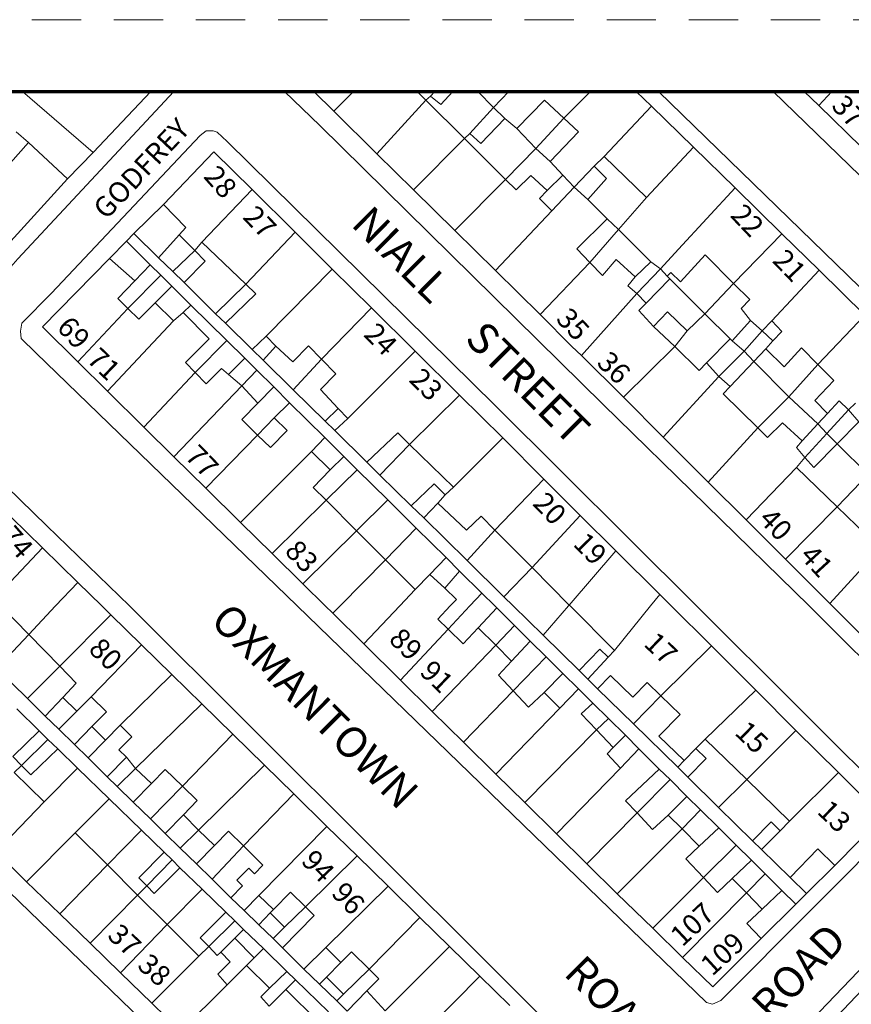
# Model space of a CAD drawing. Units: metres. Extents: x 313394 to 313988, y 234637 to 235057.
# Drawn here: x 313866 to 313947, y 234961 to 235057 of the extents above; entities that cross this region are included whole.
import ezdxf

# ---------------------------------------------------------------- set-up
doc = ezdxf.new("R2010")
doc.units = ezdxf.units.M
doc.header["$MEASUREMENT"] = 0
doc.linetypes.add('DGN Style 2', pattern=[8.020159, 4.812095, -3.208063])
doc.layers.add('OSi_BASEMAP', color=7, linetype='Continuous', lineweight=0)
doc.layers.add('SMO_TITLE', color=7, linetype='Continuous', lineweight=0)
doc.layers.add('SMO_PAPER_MARGINS', color=6, linetype='DGN Style 2', lineweight=0, plot=False)
doc.styles.add('Style-Arial', font='arial.ttf')

msp = doc.modelspace()

# ---------------------------------------------------------------- linework, layer by layer
at = {"layer": 'OSi_BASEMAP', "linetype": 'Continuous', "lineweight": 0, "flags": 128}
for points in [[(313880.66, 235050.259), (313865.447, 235033.896), (313864.302, 235032.601), (313861.878, 235031.732), (313860.979, 235032.036), (313849.204, 235041.867), (313840.373, 235049.373), (313837.668, 235048.54), (313836.585, 235049.783), (313836.369, 235050.259)], [(313872.793, 235044.302), (313865.91, 235050.259)], [(313872.793, 235044.302), (313878.427, 235050.259)], [(313872.793, 235044.302), (313878.427, 235050.259)], [(313942.708, 235000), (313922.599, 235019.663), (313894.922, 235046.924), (313891.493, 235050.259)], [(313894.326, 235050.259), (313896.301, 235048.311)], [(313894.326, 235050.259), (313896.301, 235048.311)], [(313898.205, 235050.259), (313896.301, 235048.311)], [(313898.205, 235050.259), (313896.301, 235048.311)], [(313904.424, 235050.259), (313905.291, 235049.397)], [(313905.734, 235049.796), (313906.167, 235050.259)], [(313907.9, 235050.259), (313906.73, 235048.971), (313905.734, 235049.796)], [(313911.869, 235048.688), (313910.349, 235050.259)], [(313911.869, 235048.688), (313913.377, 235050.259)], [(313911.869, 235048.688), (313913.377, 235050.259)], [(313921.358, 235050.259), (313918.74, 235047.629)], [(313921.358, 235050.259), (313918.74, 235047.629)], [(313927.301, 235048.816), (313925.826, 235050.259)], [(313927.301, 235048.816), (313925.826, 235050.259)], [(313927.989, 235050.259), (313951.112, 235027.776), (313951.927, 235026.988)], [(313951.927, 235037.921), (313939.185, 235050.259)], [(313942.207, 235050.259), (313943.642, 235048.865)], [(313942.207, 235050.259), (313943.642, 235048.865)], [(313943.642, 235048.865), (313944.928, 235050.259)], [(313943.642, 235048.865), (313944.928, 235050.259)], [(313905.291, 235049.397), (313900.509, 235044.16)], [(313905.291, 235049.397), (313900.509, 235044.16)], [(313905.734, 235049.796), (313905.291, 235049.397)], [(313905.291, 235049.397), (313909.05, 235045.657)], [(313918.74, 235047.629), (313916.851, 235049.386), (313914.159, 235046.618)], [(313896.301, 235048.311), (313900.509, 235044.16)], [(313896.301, 235048.311), (313900.509, 235044.16)], [(313909.578, 235046.158), (313911.869, 235048.688)], [(313911.869, 235048.688), (313913.004, 235047.623)], [(313911.869, 235048.688), (313913.004, 235047.623)], [(313922.706, 235043.881), (313927.301, 235048.816)], [(313922.706, 235043.881), (313927.301, 235048.816)], [(313931.405, 235044.8), (313927.301, 235048.816)], [(313931.405, 235044.8), (313927.301, 235048.816)], [(313943.642, 235048.865), (313947.771, 235044.852)], [(313943.642, 235048.865), (313947.771, 235044.852)], [(313913.004, 235047.623), (313910.633, 235045.174), (313909.578, 235046.158)], [(313914.159, 235046.618), (313913.004, 235047.623)], [(313916.011, 235044.69), (313918.74, 235047.629)], [(313917.405, 235043.404), (313920.177, 235046.292), (313918.74, 235047.629)], [(313865.269, 235046.299), (313866.482, 235045.271)], [(313892.704, 235000), (313867.186, 235024.709), (313865.773, 235026.115), (313865.696, 235026.835), (313865.819, 235027.614), (313868.712, 235030.541), (313883.239, 235045.936), (313883.821, 235046.413), (313884.501, 235046.41), (313884.9, 235046.268), (313885.896, 235045.364), (313912, 235019.61), (313931.711, 235000)], [(313909.578, 235046.158), (313909.05, 235045.657)], [(313914.159, 235046.618), (313916.011, 235044.69)], [(313866.482, 235045.271), (313864.724, 235043.262)], [(313866.482, 235045.271), (313870.281, 235041.713)], [(313904.073, 235040.644), (313909.05, 235045.657)], [(313904.073, 235040.644), (313909.05, 235045.657)], [(313909.05, 235045.657), (313913.07, 235041.657)], [(313789.184, 235000), (313803.738, 235017.091), (313809.247, 235023.706), (313824.416, 235040.999), (313824.379, 235041.431), (313826.601, 235043.723), (313826.973, 235043.927), (313827.662, 235044.306), (313828.639, 235044.718), (313829.848, 235044.904), (313830.904, 235044.83), (313832.181, 235044.468), (313833.396, 235043.855), (313832.273, 235041.713), (313843.021, 235032.135), (313851.226, 235024.419), (313868.271, 235007.825), (313876.356, 235000)], [(313872.793, 235044.302), (313870.281, 235041.713)], [(313872.793, 235044.302), (313870.281, 235041.713)], [(313888.31, 235040.667), (313884.592, 235044.35), (313879.65, 235039.212)], [(313888.31, 235040.667), (313884.592, 235044.35), (313879.65, 235039.212)], [(313900.509, 235044.16), (313904.073, 235040.644)], [(313900.509, 235044.16), (313904.073, 235040.644)], [(313916.011, 235044.69), (313913.07, 235041.657)], [(313916.011, 235044.69), (313917.405, 235043.404)], [(313931.405, 235044.8), (313926.808, 235039.883)], [(313931.405, 235044.8), (313926.808, 235039.883)], [(313935.468, 235040.823), (313931.405, 235044.8)], [(313935.468, 235040.823), (313931.405, 235044.8)], [(313918.659, 235042.079), (313917.405, 235043.404)], [(313922.706, 235043.881), (313921.722, 235042.945)], [(313926.808, 235039.883), (313922.706, 235043.881)], [(313919.771, 235040.915), (313921.722, 235042.945)], [(313919.771, 235040.915), (313921.722, 235042.945)], [(313921.722, 235042.945), (313922.917, 235041.76), (313921.088, 235039.688)], [(313870.281, 235041.713), (313864.092, 235034.921), (313863.088, 235034.106), (313862.228, 235033.91), (313861.409, 235034.113)], [(313870.281, 235041.713), (313864.092, 235034.921), (313863.088, 235034.106), (313862.228, 235033.91), (313861.409, 235034.113)], [(313913.07, 235041.657), (313908.11, 235036.661)], [(313913.07, 235041.657), (313908.11, 235036.661)], [(313913.07, 235041.657), (313914.093, 235040.639), (313915.539, 235042.053), (313917.112, 235040.586)], [(313917.112, 235040.586), (313918.659, 235042.079)], [(313918.659, 235042.079), (313919.771, 235040.915)], [(313918.659, 235042.079), (313919.771, 235040.915)], [(313883.413, 235035.516), (313888.31, 235040.667)], [(313883.413, 235035.516), (313888.31, 235040.667)], [(313892.52, 235036.498), (313888.31, 235040.667)], [(313892.52, 235036.498), (313888.31, 235040.667)], [(313904.073, 235040.644), (313908.11, 235036.661)], [(313904.073, 235040.644), (313908.11, 235036.661)], [(313917.583, 235038.604), (313916.369, 235039.789), (313917.112, 235040.586)], [(313917.583, 235038.604), (313919.771, 235040.915)], [(313917.583, 235038.604), (313919.771, 235040.915)], [(313919.771, 235040.915), (313921.088, 235039.688)], [(313919.771, 235040.915), (313921.088, 235039.688)], [(313928.177, 235032.918), (313929.962, 235034.853), (313935.468, 235040.823)], [(313928.177, 235032.918), (313929.962, 235034.853), (313935.468, 235040.823)], [(313940.048, 235036.341), (313935.468, 235040.823)], [(313940.048, 235036.341), (313935.468, 235040.823)], [(313921.088, 235039.688), (313922.999, 235037.82)], [(313924.075, 235036.775), (313926.808, 235039.883)], [(313876.757, 235036.385), (313879.65, 235039.212)], [(313876.757, 235036.385), (313879.65, 235039.212)], [(313879.65, 235039.212), (313881.839, 235036.963), (313881.184, 235036.237)], [(313912.066, 235032.759), (313917.583, 235038.604)], [(313912.066, 235032.759), (313917.583, 235038.604)], [(313922.999, 235037.82), (313920.007, 235034.874), (313921.301, 235033.548)], [(313922.999, 235037.82), (313924.075, 235036.775)], [(313887.707, 235031.414), (313892.52, 235036.498)], [(313887.707, 235031.414), (313892.52, 235036.498)], [(313896.147, 235032.906), (313892.52, 235036.498)], [(313896.147, 235032.906), (313892.52, 235036.498)], [(313908.11, 235036.661), (313912.066, 235032.759)], [(313908.11, 235036.661), (313912.066, 235032.759)], [(313924.075, 235036.775), (313921.301, 235033.548)], [(313927.26, 235033.622), (313924.075, 235036.775)], [(313874.401, 235033.942), (313876.054, 235035.628)], [(313874.401, 235033.942), (313876.054, 235035.628)], [(313876.054, 235035.628), (313876.757, 235036.385)], [(313876.054, 235035.628), (313876.757, 235036.385)], [(313876.054, 235035.628), (313878.375, 235033.316)], [(313876.757, 235036.385), (313879.176, 235034.002)], [(313881.184, 235036.237), (313879.176, 235034.002)], [(313882.729, 235034.699), (313881.184, 235036.237)], [(313882.729, 235034.699), (313883.413, 235035.516)], [(313883.413, 235035.516), (313887.707, 235031.414)], [(313940.048, 235036.341), (313935.333, 235031.488)], [(313940.048, 235036.341), (313935.333, 235031.488)], [(313943.686, 235032.781), (313940.048, 235036.341)], [(313943.686, 235032.781), (313940.048, 235036.341)], [(313880.567, 235032.661), (313882.729, 235034.699)], [(313880.567, 235032.661), (313882.729, 235034.699)], [(313881.671, 235031.579), (313883.745, 235033.674), (313882.729, 235034.699)], [(313867.838, 235027.246), (313874.401, 235033.942)], [(313867.838, 235027.246), (313874.401, 235033.942)], [(313876.879, 235031.743), (313874.401, 235033.942)], [(313879.176, 235034.002), (313880.567, 235032.661)], [(313921.301, 235033.548), (313922.535, 235032.283), (313923.862, 235033.837), (313925.714, 235032.129)], [(313925.714, 235032.129), (313927.26, 235033.622)], [(313927.26, 235033.622), (313928.177, 235032.918)], [(313927.26, 235033.622), (313928.177, 235032.918)], [(313935.333, 235031.488), (313932.543, 235034.278), (313930.131, 235031.649), (313929.204, 235032.552), (313928.854, 235032.195)], [(313878.375, 235033.316), (313876.879, 235031.743)], [(313878.375, 235033.316), (313879.403, 235032.311)], [(313880.567, 235032.661), (313881.671, 235031.579)], [(313889.692, 235026.349), (313896.147, 235032.906)], [(313889.692, 235026.349), (313896.147, 235032.906)], [(313899.975, 235029.114), (313896.147, 235032.906)], [(313899.975, 235029.114), (313896.147, 235032.906)], [(313912.066, 235032.759), (313916.426, 235028.457)], [(313912.066, 235032.759), (313916.426, 235028.457)], [(313921.301, 235033.548), (313916.426, 235028.457)], [(313921.301, 235033.548), (313916.426, 235028.457)], [(313925.887, 235030.508), (313928.177, 235032.918)], [(313925.887, 235030.508), (313928.177, 235032.918)], [(313928.177, 235032.918), (313928.854, 235032.195)], [(313928.177, 235032.918), (313928.854, 235032.195)], [(313939.074, 235027.83), (313943.686, 235032.781)], [(313939.074, 235027.83), (313943.686, 235032.781)], [(313948.153, 235028.409), (313943.686, 235032.781)], [(313948.153, 235028.409), (313943.686, 235032.781)], [(313876.879, 235031.743), (313875.209, 235030.013), (313876.188, 235029.054)], [(313879.403, 235032.311), (313876.188, 235029.054)], [(313879.403, 235032.311), (313880.474, 235031.229)], [(313925.887, 235030.508), (313924.99, 235031.272), (313925.714, 235032.129)], [(313929.11, 235031.941), (313926.793, 235029.574)], [(313928.854, 235032.195), (313929.11, 235031.941)], [(313929.11, 235031.941), (313932.517, 235028.519)], [(313878.857, 235029.607), (313880.474, 235031.229)], [(313880.474, 235031.229), (313882.347, 235029.361)], [(313881.671, 235031.579), (313884.755, 235028.531)], [(313884.755, 235028.531), (313887.707, 235031.414)], [(313887.707, 235031.414), (313888.67, 235030.493), (313885.723, 235027.602)], [(313932.517, 235028.519), (313935.333, 235031.488)], [(313936.974, 235027.879), (313936.079, 235029.063), (313936.903, 235029.919), (313935.333, 235031.488)], [(313920.465, 235024.472), (313925.887, 235030.508)], [(313920.465, 235024.472), (313925.887, 235030.508)], [(313926.793, 235029.574), (313925.887, 235030.508)], [(313871.283, 235023.848), (313876.188, 235029.054)], [(313871.283, 235023.848), (313876.188, 235029.054)], [(313876.188, 235029.054), (313877.26, 235028.004), (313878.857, 235029.607)], [(313880.639, 235027.829), (313878.857, 235029.607)], [(313882.347, 235029.361), (313881.58, 235028.654)], [(313882.347, 235029.361), (313885.85, 235025.926)], [(313895.101, 235024.086), (313899.975, 235029.114)], [(313895.101, 235024.086), (313899.975, 235029.114)], [(313904.235, 235024.895), (313899.975, 235029.114)], [(313904.235, 235024.895), (313899.975, 235029.114)], [(313926.793, 235029.574), (313926.079, 235028.847), (313927.512, 235027.301)], [(313874.202, 235020.969), (313880.639, 235027.829)], [(313874.202, 235020.969), (313880.639, 235027.829)], [(313880.639, 235027.829), (313881.58, 235028.654)], [(313880.639, 235027.829), (313881.58, 235028.654)], [(313881.58, 235028.654), (313884.131, 235026.093), (313881.821, 235023.783), (313882.76, 235022.798)], [(313884.755, 235028.531), (313885.723, 235027.602)], [(313916.426, 235028.457), (313919.54, 235025.351), (313920.465, 235024.472)], [(313916.426, 235028.457), (313919.54, 235025.351), (313920.465, 235024.472)], [(313927.512, 235027.301), (313928.879, 235028.715), (313930.79, 235026.866)], [(313932.517, 235028.519), (313930.79, 235026.866)], [(313932.517, 235028.519), (313934.986, 235026.088)], [(313935.185, 235025.887), (313936.974, 235027.879)], [(313938.109, 235026.853), (313936.974, 235027.879)], [(313939.074, 235027.83), (313938.109, 235026.853)], [(313939.145, 235025.89), (313940.029, 235026.805), (313939.074, 235027.83)], [(313948.153, 235028.409), (313943.559, 235023.595)], [(313948.153, 235028.409), (313943.559, 235023.595)], [(313871.283, 235023.848), (313867.838, 235027.246)], [(313871.283, 235023.848), (313867.838, 235027.246)], [(313885.723, 235027.602), (313888.308, 235025.042)], [(313929.583, 235025.332), (313927.512, 235027.301)], [(313930.79, 235026.866), (313929.583, 235025.332)], [(313936.361, 235024.882), (313938.109, 235026.853)], [(313938.109, 235026.853), (313939.145, 235025.89)], [(313885.85, 235025.926), (313882.76, 235022.798)], [(313885.85, 235025.926), (313887.602, 235024.198)], [(313888.308, 235025.042), (313889.692, 235026.349)], [(313888.308, 235025.042), (313889.692, 235026.349)], [(313890.647, 235025.365), (313889.692, 235026.349)], [(313932.688, 235023.734), (313934.986, 235026.088)], [(313934.986, 235026.088), (313935.185, 235025.887)], [(313935.185, 235025.887), (313936.361, 235024.882)], [(313935.185, 235025.887), (313936.361, 235024.882)], [(313938.482, 235025.093), (313939.145, 235025.89)], [(313888.308, 235025.042), (313889.381, 235023.991)], [(313889.381, 235023.991), (313890.647, 235025.365)], [(313890.647, 235025.365), (313892.3, 235023.837), (313893.827, 235025.39), (313895.101, 235024.086)], [(313929.583, 235025.332), (313924.563, 235020.375)], [(313929.583, 235025.332), (313924.563, 235020.375)], [(313929.583, 235025.332), (313931.953, 235022.982), (313932.688, 235023.734)], [(313938.482, 235025.093), (313937.313, 235023.867)], [(313943.559, 235023.595), (313941.962, 235025.197), (313940.254, 235023.345), (313938.482, 235025.093)], [(313886.015, 235022.605), (313887.602, 235024.198)], [(313887.602, 235024.198), (313888.777, 235023.03)], [(313889.381, 235023.991), (313892.315, 235021.11)], [(313892.315, 235021.11), (313895.101, 235024.086)], [(313895.101, 235024.086), (313896.495, 235022.659), (313894.988, 235021.146), (313896.72, 235019.278)], [(313904.235, 235024.895), (313897.666, 235018.307)], [(313904.235, 235024.895), (313897.666, 235018.307)], [(313908.575, 235020.597), (313904.235, 235024.895)], [(313908.575, 235020.597), (313904.235, 235024.895)], [(313920.465, 235024.472), (313924.563, 235020.375)], [(313920.465, 235024.472), (313924.563, 235020.375)], [(313933.89, 235022.392), (313936.361, 235024.882)], [(313936.361, 235024.882), (313937.313, 235023.867)], [(313936.361, 235024.882), (313937.313, 235023.867)], [(313874.202, 235020.969), (313871.283, 235023.848)], [(313874.202, 235020.969), (313871.283, 235023.848)], [(313882.76, 235022.798), (313883.831, 235021.675), (313885.318, 235023.188), (313886.015, 235022.605)], [(313887.31, 235021.48), (313888.777, 235023.03)], [(313887.31, 235021.48), (313888.777, 235023.03)], [(313888.777, 235023.03), (313890.425, 235021.4)], [(313933.89, 235022.392), (313932.688, 235023.734)], [(313937.313, 235023.867), (313934.988, 235021.429)], [(313937.313, 235023.867), (313940.721, 235020.423)], [(313940.721, 235020.423), (313943.559, 235023.595)], [(313944.493, 235018.806), (313943.259, 235020.052), (313945.127, 235022.022), (313943.559, 235023.595)], [(313877.757, 235017.463), (313882.76, 235022.798)], [(313877.757, 235017.463), (313882.76, 235022.798)], [(313887.31, 235021.48), (313886.015, 235022.605)], [(313928.437, 235016.471), (313933.89, 235022.392)], [(313928.437, 235016.471), (313933.89, 235022.392)], [(313934.988, 235021.429), (313933.89, 235022.392)], [(313880.687, 235014.573), (313887.31, 235021.48)], [(313880.687, 235014.573), (313887.31, 235021.48)], [(313887.31, 235021.48), (313888.874, 235019.803)], [(313890.425, 235021.4), (313888.874, 235019.803)], [(313890.425, 235021.4), (313891.967, 235019.846)], [(313892.315, 235021.11), (313895.444, 235018.033)], [(313934.988, 235021.429), (313934.303, 235020.711), (313937.686, 235017.377)], [(313877.757, 235017.463), (313874.202, 235020.969)], [(313877.757, 235017.463), (313874.202, 235020.969)], [(313908.575, 235020.597), (313903.694, 235015.779)], [(313908.575, 235020.597), (313903.694, 235015.779)], [(313912.781, 235016.403), (313908.575, 235020.597)], [(313912.781, 235016.403), (313908.575, 235020.597)], [(313924.563, 235020.375), (313928.437, 235016.471)], [(313924.563, 235020.375), (313928.437, 235016.471)], [(313940.721, 235020.423), (313937.686, 235017.377)], [(313940.721, 235020.423), (313943.541, 235017.778)], [(313888.874, 235019.803), (313887.296, 235018.2), (313888.856, 235016.681)], [(313890.476, 235018.366), (313891.967, 235019.846)], [(313891.967, 235019.846), (313895.429, 235016.447)], [(313896.72, 235019.278), (313895.444, 235018.033)], [(313897.666, 235018.307), (313896.72, 235019.278)], [(313944.445, 235016.847), (313946.555, 235019.157)], [(313944.445, 235016.847), (313946.555, 235019.157)], [(313946.555, 235019.157), (313945.635, 235020.03), (313944.493, 235018.806)], [(313946.555, 235019.157), (313947.549, 235017.993), (313945.429, 235015.834)], [(313947.237, 235019.794), (313946.555, 235019.157)], [(313890.476, 235018.366), (313888.856, 235016.681)], [(313888.856, 235016.681), (313890.103, 235015.468), (313891.731, 235017.141), (313890.476, 235018.366)], [(313897.666, 235018.307), (313896.381, 235017.119)], [(313897.666, 235018.307), (313896.381, 235017.119)], [(313943.541, 235017.778), (313944.493, 235018.806)], [(313880.687, 235014.573), (313877.757, 235017.463)], [(313880.687, 235014.573), (313877.757, 235017.463)], [(313895.444, 235018.033), (313896.381, 235017.119)], [(313937.686, 235017.377), (313932.857, 235012.083)], [(313937.686, 235017.377), (313932.857, 235012.083)], [(313937.686, 235017.377), (313938.623, 235016.453), (313940.089, 235017.866), (313942.022, 235016.138)], [(313942.022, 235016.138), (313943.541, 235017.778)], [(313943.541, 235017.778), (313944.445, 235016.847)], [(313943.541, 235017.778), (313944.445, 235016.847)], [(313883.79, 235011.514), (313888.856, 235016.681)], [(313883.79, 235011.514), (313888.856, 235016.681)], [(313894.121, 235015.07), (313895.429, 235016.447)], [(313894.121, 235015.07), (313895.429, 235016.447)], [(313895.429, 235016.447), (313897.259, 235014.604)], [(313896.381, 235017.119), (313899.511, 235014.054)], [(313899.511, 235014.054), (313902.548, 235016.893), (313903.694, 235015.779)], [(313912.781, 235016.403), (313907.985, 235011.609)], [(313912.781, 235016.403), (313907.985, 235011.609)], [(313916.807, 235012.387), (313912.781, 235016.403)], [(313916.807, 235012.387), (313912.781, 235016.403)], [(313928.437, 235016.471), (313932.857, 235012.083)], [(313928.437, 235016.471), (313932.857, 235012.083)], [(313942.274, 235014.497), (313944.445, 235016.847)], [(313942.274, 235014.497), (313944.445, 235016.847)], [(313944.445, 235016.847), (313945.429, 235015.834)], [(313944.445, 235016.847), (313945.429, 235015.834)], [(313900.796, 235012.776), (313903.694, 235015.779)], [(313903.694, 235015.779), (313907.985, 235011.609)], [(313942.022, 235016.138), (313941.459, 235015.48), (313942.274, 235014.497)], [(313945.429, 235015.834), (313943.17, 235013.533), (313942.274, 235014.497)], [(313945.429, 235015.834), (313948.466, 235012.849)], [(313883.79, 235011.514), (313880.687, 235014.573)], [(313883.79, 235011.514), (313880.687, 235014.573)], [(313887.191, 235008.16), (313894.121, 235015.07)], [(313887.191, 235008.16), (313894.121, 235015.07)], [(313894.121, 235015.07), (313895.938, 235013.282)], [(313897.259, 235014.604), (313895.938, 235013.282)], [(313897.259, 235014.604), (313898.589, 235013.294)], [(313942.274, 235014.497), (313941.47, 235013.52)], [(313899.511, 235014.054), (313900.796, 235012.776)], [(313936.546, 235008.394), (313941.47, 235013.52)], [(313936.546, 235008.394), (313941.47, 235013.52)], [(313941.47, 235013.52), (313945.439, 235009.668)], [(313895.938, 235013.282), (313894.286, 235011.57), (313895.535, 235010.318)], [(313898.589, 235013.294), (313895.535, 235010.318)], [(313898.589, 235013.294), (313901.552, 235010.352)], [(313900.796, 235012.776), (313903.85, 235009.788)], [(313948.466, 235012.849), (313945.439, 235009.668)], [(313887.191, 235008.16), (313883.79, 235011.514)], [(313887.191, 235008.16), (313883.79, 235011.514)], [(313907.176, 235010.841), (313906.086, 235011.917), (313903.85, 235009.788)], [(313907.985, 235011.609), (313907.176, 235010.841)], [(313916.807, 235012.387), (313912.026, 235007.41)], [(313916.807, 235012.387), (313912.026, 235007.41)], [(313920.363, 235008.84), (313916.807, 235012.387)], [(313920.363, 235008.84), (313916.807, 235012.387)], [(313932.857, 235012.083), (313936.546, 235008.394)], [(313932.857, 235012.083), (313936.546, 235008.394)], [(313907.176, 235010.841), (313906.458, 235010.036)], [(313907.176, 235010.841), (313906.458, 235010.036)], [(313890.27, 235005.122), (313895.535, 235010.318)], [(313890.27, 235005.122), (313895.535, 235010.318)], [(313895.535, 235010.318), (313898.499, 235007.344)], [(313901.552, 235010.352), (313898.499, 235007.344)], [(313901.552, 235010.352), (313904.334, 235007.595)], [(313903.85, 235009.788), (313905.075, 235008.585)], [(313905.075, 235008.585), (313906.458, 235010.036)], [(313906.458, 235010.036), (313909.246, 235007.384), (313910.672, 235008.777), (313912.026, 235007.41)], [(313945.439, 235009.668), (313940.384, 235004.558)], [(313945.439, 235009.668), (313940.384, 235004.558)], [(313945.439, 235009.668), (313948.26, 235006.931), (313948.843, 235007.648), (313950.337, 235006.342)], [(313867.852, 235005.659), (313864.792, 235008.655)], [(313867.852, 235005.659), (313864.792, 235008.655)], [(313905.075, 235008.585), (313909.309, 235004.424)], [(313920.363, 235008.84), (313915.65, 235003.754)], [(313920.363, 235008.84), (313915.65, 235003.754)], [(313923.839, 235005.374), (313920.363, 235008.84)], [(313923.839, 235005.374), (313920.363, 235008.84)], [(313890.27, 235005.122), (313887.191, 235008.16)], [(313890.27, 235005.122), (313887.191, 235008.16)], [(313940.384, 235004.558), (313936.546, 235008.394)], [(313940.384, 235004.558), (313936.546, 235008.394)], [(313893.283, 235002.15), (313898.499, 235007.344)], [(313893.283, 235002.15), (313898.499, 235007.344)], [(313898.499, 235007.344), (313901.335, 235004.5)], [(313904.334, 235007.595), (313901.335, 235004.5)], [(313904.334, 235007.595), (313907.252, 235004.728)], [(313909.309, 235004.424), (313912.026, 235007.41)], [(313912.026, 235007.41), (313915.65, 235003.754)], [(313944.71, 235000.232), (313950.337, 235006.342)], [(313944.71, 235000.232), (313950.337, 235006.342)], [(313867.852, 235005.659), (313863.126, 235000.673)], [(313867.852, 235005.659), (313863.126, 235000.673)], [(313871.288, 235002.295), (313867.852, 235005.659)], [(313871.288, 235002.295), (313867.852, 235005.659)], [(313893.283, 235002.15), (313890.27, 235005.122)], [(313893.283, 235002.15), (313890.27, 235005.122)], [(313905.662, 235003.066), (313907.252, 235004.728)], [(313907.252, 235004.728), (313908.568, 235003.404)], [(313923.839, 235005.374), (313919.285, 235000.086)], [(313923.839, 235005.374), (313919.285, 235000.086)], [(313928.115, 235001.109), (313923.839, 235005.374)], [(313928.115, 235001.109), (313923.839, 235005.374)], [(313896.914, 235000), (313901.335, 235004.5)], [(313896.914, 235000), (313901.335, 235004.5)], [(313901.335, 235004.5), (313904.24, 235001.586)], [(313909.309, 235004.424), (313912.906, 235000.89)], [(313944.71, 235000.232), (313940.384, 235004.558)], [(313944.71, 235000.232), (313940.384, 235004.558)], [(313904.24, 235001.586), (313905.662, 235003.066)], [(313905.662, 235003.066), (313907.121, 235001.734)], [(313907.121, 235001.734), (313908.568, 235003.404)], [(313908.568, 235003.404), (313910.745, 235001.256)], [(313912.906, 235000.89), (313915.65, 235003.754)], [(313915.65, 235003.754), (313919.285, 235000.086)], [(313871.288, 235002.295), (313869.131, 235000)], [(313871.288, 235002.295), (313869.131, 235000)], [(313873.632, 235000), (313871.288, 235002.295)], [(313873.632, 235000), (313871.288, 235002.295)], [(313895.463, 235000), (313893.283, 235002.15)], [(313895.463, 235000), (313893.283, 235002.15)], [(313904.24, 235001.586), (313902.735, 235000)], [(313904.24, 235001.586), (313902.735, 235000)], [(313907.121, 235001.734), (313908.259, 235000.627), (313907.667, 234999.998)], [(313910.745, 235001.256), (313909.574, 234999.998)], [(313910.745, 235001.256), (313912.001, 234999.998)], [(313912.906, 235000.89), (313913.817, 234999.999)], [(313928.115, 235001.109), (313927.222, 235000)], [(313928.115, 235001.109), (313927.222, 235000)], [(313929.227, 235000), (313928.115, 235001.109)], [(313929.227, 235000), (313928.115, 235001.109)], [(313835.699, 235000), (313905.405, 234932.573), (313905.805, 234932.554), (313906.425, 234932.754), (313924.39, 234951.127), (313924.51, 234951.567), (313924.129, 234952.347), (313876.356, 235000)], [(313866.505, 234997.206), (313863.782, 235000)], [(313866.505, 234997.206), (313869.131, 235000)], [(313866.505, 234997.206), (313869.131, 235000)], [(313873.632, 235000), (313874.513, 234999.137)], [(313873.632, 235000), (313874.513, 234999.137)], [(313892.704, 235000), (313932.692, 234961.273), (313933.272, 234961.093), (313934.072, 234961.454), (313951.817, 234979.266), (313951.817, 234979.946), (313931.711, 235000)], [(313895.463, 235000), (313896.2, 234999.273)], [(313895.463, 235000), (313896.2, 234999.273)], [(313896.2, 234999.273), (313896.914, 235000)], [(313896.2, 234999.273), (313896.914, 235000)], [(313899.219, 234996.295), (313902.735, 235000)], [(313899.219, 234996.295), (313902.735, 235000)], [(313907.459, 234997.731), (313906.449, 234998.71), (313907.667, 234999.998)], [(313907.459, 234997.731), (313909.574, 234999.998)], [(313912.196, 234999.82), (313912.001, 234999.998)], [(313913.817, 234999.999), (313916.742, 234997.133)], [(313916.742, 234997.133), (313919.211, 235000)], [(313919.285, 235000.086), (313919.211, 235000)], [(313919.285, 235000.086), (313919.37, 235000)], [(313923.703, 234995.628), (313919.37, 235000)], [(313923.703, 234995.628), (313927.222, 235000)], [(313923.703, 234995.628), (313927.222, 235000)], [(313929.227, 235000), (313933.156, 234996.082)], [(313929.227, 235000), (313933.156, 234996.082)], [(313942.708, 235000), (313951.927, 234990.818)], [(313944.71, 235000.232), (313944.943, 235000)], [(313944.71, 235000.232), (313944.943, 235000)], [(313944.943, 235000), (313948.943, 234996.009)], [(313944.943, 235000), (313948.943, 234996.009)], [(313869.525, 234994.107), (313874.513, 234999.137)], [(313869.525, 234994.107), (313874.513, 234999.137)], [(313874.513, 234999.137), (313877.527, 234996.186)], [(313874.513, 234999.137), (313877.527, 234996.186)], [(313896.2, 234999.273), (313899.219, 234996.295)], [(313896.2, 234999.273), (313899.219, 234996.295)], [(313912.196, 234999.82), (313910.393, 234997.861)], [(313913.936, 234998.086), (313912.196, 234999.82)], [(313912.104, 234996.155), (313913.936, 234998.086)], [(313912.104, 234996.155), (313913.936, 234998.086)], [(313915.462, 234996.562), (313913.936, 234998.086)], [(313863.373, 234993.874), (313866.505, 234997.206)], [(313869.525, 234994.107), (313866.505, 234997.206)], [(313902.815, 234992.749), (313907.459, 234997.731)], [(313902.815, 234992.749), (313907.459, 234997.731)], [(313910.393, 234997.861), (313908.936, 234996.285), (313907.459, 234997.731)], [(313912.104, 234996.155), (313910.393, 234997.861)], [(313916.742, 234997.133), (313920.254, 234993.683)], [(313872.599, 234991.12), (313877.527, 234996.186)], [(313872.599, 234991.12), (313877.527, 234996.186)], [(313877.527, 234996.186), (313880.488, 234993.287)], [(313877.527, 234996.186), (313880.488, 234993.287)], [(313899.219, 234996.295), (313902.815, 234992.749)], [(313899.219, 234996.295), (313902.815, 234992.749)], [(313905.907, 234989.699), (313912.104, 234996.155)], [(313905.907, 234989.699), (313912.104, 234996.155)], [(313912.104, 234996.155), (313913.65, 234994.612)], [(313913.65, 234994.612), (313915.462, 234996.562)], [(313915.462, 234996.562), (313917.034, 234995.038)], [(313928.24, 234991.203), (313933.156, 234996.082)], [(313928.24, 234991.203), (313933.156, 234996.082)], [(313933.156, 234996.082), (313937.484, 234991.766)], [(313933.156, 234996.082), (313937.484, 234991.766)], [(313920.254, 234993.683), (313922.283, 234995.758), (313923.076, 234994.982)], [(313923.076, 234994.982), (313923.703, 234995.628)], [(313913.813, 234991.699), (313912.368, 234993.235), (313913.65, 234994.612)], [(313913.813, 234991.699), (313917.034, 234995.038)], [(313917.034, 234995.038), (313918.667, 234993.393)], [(313921.101, 234992.843), (313923.076, 234994.982)], [(313921.101, 234992.843), (313923.076, 234994.982)], [(313863.373, 234993.874), (313866.384, 234990.947)], [(313866.384, 234990.947), (313869.525, 234994.107)], [(313869.842, 234991.067), (313871.135, 234992.455), (313869.525, 234994.107)], [(313875.429, 234988.347), (313880.488, 234993.287)], [(313875.429, 234988.347), (313880.488, 234993.287)], [(313880.488, 234993.287), (313883.41, 234990.426)], [(313880.488, 234993.287), (313883.41, 234990.426)], [(313918.667, 234993.393), (313916.827, 234991.537)], [(313920.194, 234991.899), (313918.667, 234993.393)], [(313921.101, 234992.843), (313920.254, 234993.683)], [(313928.24, 234991.203), (313926.879, 234992.531), (313925.479, 234991.096), (313923.313, 234993.208), (313922.039, 234991.914)], [(313902.815, 234992.749), (313905.907, 234989.699)], [(313902.815, 234992.749), (313905.907, 234989.699)], [(313922.039, 234991.914), (313921.101, 234992.843)], [(313908.95, 234986.698), (313913.813, 234991.699)], [(313908.95, 234986.698), (313913.813, 234991.699)], [(313916.827, 234991.537), (313915.31, 234990.109), (313913.813, 234991.699)], [(313918.36, 234990.005), (313916.827, 234991.537)], [(313918.36, 234990.005), (313920.194, 234991.899)], [(313918.36, 234990.005), (313920.194, 234991.899)], [(313921.585, 234990.511), (313920.194, 234991.899)], [(313922.039, 234991.914), (313925.543, 234988.465)], [(313932.555, 234986.994), (313937.484, 234991.766)], [(313932.555, 234986.994), (313937.484, 234991.766)], [(313937.484, 234991.766), (313941.421, 234987.839)], [(313937.484, 234991.766), (313941.421, 234987.839)], [(313866.384, 234990.947), (313868.119, 234989.233)], [(313868.119, 234989.233), (313869.842, 234991.067)], [(313869.842, 234991.067), (313871.209, 234989.702)], [(313872.599, 234991.12), (313871.209, 234989.702)], [(313872.679, 234988.231), (313874.084, 234989.665), (313872.599, 234991.12)], [(313876.931, 234984.102), (313883.41, 234990.426)], [(313876.931, 234984.102), (313883.41, 234990.426)], [(313883.41, 234990.426), (313886.435, 234987.465)], [(313883.41, 234990.426), (313886.435, 234987.465)], [(313921.94, 234987.883), (313920.455, 234989.461), (313921.585, 234990.511)], [(313921.585, 234990.511), (313923.112, 234989.004)], [(313925.543, 234988.465), (313928.24, 234991.203)], [(313930.495, 234984.882), (313928.036, 234987.281), (313930.096, 234989.393), (313928.24, 234991.203)], [(313865.329, 234989.932), (313867.536, 234987.787)], [(313871.209, 234989.702), (313869.459, 234987.946)], [(313905.907, 234989.699), (313908.95, 234986.698)], [(313905.907, 234989.699), (313908.95, 234986.698)], [(313912.125, 234983.567), (313918.36, 234990.005)], [(313912.125, 234983.567), (313918.36, 234990.005)], [(313869.459, 234987.946), (313868.119, 234989.233)], [(313921.94, 234987.883), (313923.112, 234989.004)], [(313923.112, 234989.004), (313924.76, 234987.374)], [(313925.543, 234988.465), (313929.872, 234984.243)], [(313865.805, 234984.421), (313864.954, 234985.297), (313867.536, 234987.787)], [(313867.536, 234987.787), (313868.371, 234986.961)], [(313869.459, 234987.946), (313870.957, 234986.469)], [(313870.957, 234986.469), (313872.679, 234988.231)], [(313872.679, 234988.231), (313874.011, 234986.9)], [(313875.429, 234988.347), (313874.011, 234986.9)], [(313876.044, 234985.218), (313875.318, 234985.93), (313876.58, 234987.216), (313875.429, 234988.347)], [(313881.504, 234982.39), (313886.435, 234987.465)], [(313881.504, 234982.39), (313886.435, 234987.465)], [(313886.435, 234987.465), (313889.517, 234984.447)], [(313886.435, 234987.465), (313889.517, 234984.447)], [(313914.936, 234980.795), (313921.94, 234987.883)], [(313914.936, 234980.795), (313921.94, 234987.883)], [(313923.561, 234986.161), (313921.94, 234987.883)], [(313936.607, 234983.042), (313941.421, 234987.839)], [(313936.607, 234983.042), (313941.421, 234987.839)], [(313941.421, 234987.839), (313945.558, 234983.712)], [(313941.421, 234987.839), (313945.558, 234983.712)], [(313865.805, 234984.421), (313868.371, 234986.961)], [(313865.805, 234984.421), (313868.371, 234986.961)], [(313868.371, 234986.961), (313869.333, 234986.024)], [(313872.297, 234985.15), (313870.957, 234986.469)], [(313874.011, 234986.9), (313872.297, 234985.15)], [(313908.95, 234986.698), (313912.125, 234983.567)], [(313908.95, 234986.698), (313912.125, 234983.567)], [(313924.76, 234987.374), (313923.561, 234986.161)], [(313926.091, 234986.032), (313924.76, 234987.374)], [(313932.555, 234986.994), (313931.651, 234986.067)], [(313936.607, 234983.042), (313932.555, 234986.994)], [(313869.333, 234986.024), (313866.702, 234983.497), (313865.805, 234984.421)], [(313869.333, 234986.024), (313871.273, 234984.147)], [(313924.28, 234984.147), (313922.972, 234985.546), (313923.561, 234986.161)], [(313924.28, 234984.147), (313926.091, 234986.032)], [(313924.28, 234984.147), (313926.091, 234986.032)], [(313928.071, 234984.067), (313926.091, 234986.032)], [(313930.495, 234984.882), (313931.651, 234986.067)], [(313930.495, 234984.882), (313931.651, 234986.067)], [(313931.651, 234986.067), (313932.64, 234985.101), (313930.862, 234983.278)], [(313872.297, 234985.15), (313874.174, 234983.305)], [(313874.174, 234983.305), (313876.044, 234985.218)], [(313876.931, 234984.102), (313876.044, 234985.218)], [(313929.872, 234984.243), (313930.495, 234984.882)], [(313865.094, 234983.734), (313865.805, 234984.421)], [(313868.004, 234980.876), (313865.094, 234983.734)], [(313871.273, 234984.147), (313868.004, 234980.876)], [(313874.363, 234981.145), (313871.273, 234984.147)], [(313875.151, 234982.352), (313876.931, 234984.102)], [(313875.151, 234982.352), (313876.931, 234984.102)], [(313876.931, 234984.102), (313878.484, 234982.649)], [(313881.504, 234982.39), (313879.835, 234984.028), (313878.484, 234982.649)], [(313883.095, 234978.1), (313889.517, 234984.447)], [(313883.095, 234978.1), (313889.517, 234984.447)], [(313889.517, 234984.447), (313892.389, 234981.635)], [(313889.517, 234984.447), (313892.389, 234981.635)], [(313918.038, 234977.735), (313924.28, 234984.147)], [(313918.038, 234977.735), (313924.28, 234984.147)], [(313925.897, 234979.774), (313924.772, 234980.969), (313928.071, 234984.067)], [(313928.071, 234984.067), (313929.129, 234983.031)], [(313930.862, 234983.278), (313929.872, 234984.243)], [(313940.79, 234978.963), (313945.558, 234983.712)], [(313940.79, 234978.963), (313945.558, 234983.712)], [(313945.558, 234983.712), (313949.896, 234979.386), (313945.206, 234974.655)], [(313945.558, 234983.712), (313949.896, 234979.386), (313945.206, 234974.655)], [(313875.151, 234982.352), (313874.174, 234983.305)], [(313878.484, 234982.649), (313876.696, 234980.843)], [(313912.125, 234983.567), (313914.936, 234980.795)], [(313912.125, 234983.567), (313914.936, 234980.795)], [(313925.897, 234979.774), (313929.129, 234983.031)], [(313929.129, 234983.031), (313930.777, 234981.385)], [(313930.862, 234983.278), (313933.864, 234980.319)], [(313933.864, 234980.319), (313936.607, 234983.042)], [(313940.79, 234978.963), (313936.607, 234983.042)], [(313876.696, 234980.843), (313875.151, 234982.352)], [(313878.383, 234979.207), (313881.504, 234982.39)], [(313881.612, 234979.603), (313882.948, 234980.977), (313881.504, 234982.39)], [(313863.291, 234975.98), (313868.004, 234980.876)], [(313863.291, 234975.98), (313868.004, 234980.876)], [(313871.046, 234977.836), (313874.363, 234981.145)], [(313874.363, 234981.145), (313877.501, 234978.093)], [(313876.696, 234980.843), (313878.383, 234979.207)], [(313887.466, 234976.549), (313892.389, 234981.635)], [(313887.466, 234976.549), (313892.389, 234981.635)], [(313892.389, 234981.635), (313895.624, 234978.467)], [(313892.389, 234981.635), (313895.624, 234978.467)], [(313914.936, 234980.795), (313918.038, 234977.735)], [(313914.936, 234980.795), (313918.038, 234977.735)], [(313930.777, 234981.385), (313928.934, 234979.574)], [(313932.108, 234980.074), (313930.777, 234981.385)], [(313921, 234974.814), (313925.897, 234979.774)], [(313921, 234974.814), (313925.897, 234979.774)], [(313928.934, 234979.574), (313927.424, 234978.152), (313925.897, 234979.774)], [(313930.295, 234978.233), (313932.108, 234980.074)], [(313930.295, 234978.233), (313932.108, 234980.074)], [(313933.877, 234978.307), (313932.108, 234980.074)], [(313933.864, 234980.319), (313937.188, 234977.042)], [(313878.383, 234979.207), (313879.834, 234977.772)], [(313879.834, 234977.772), (313881.612, 234979.603)], [(313881.612, 234979.603), (313883.095, 234978.1)], [(313928.934, 234979.574), (313930.295, 234978.233)], [(313937.188, 234977.042), (313939.002, 234978.897), (313939.885, 234978.035)], [(313939.885, 234978.035), (313940.79, 234978.963)], [(313866.296, 234973.062), (313871.046, 234977.836)], [(313866.296, 234973.062), (313871.046, 234977.836)], [(313874.189, 234974.696), (313871.046, 234977.836)], [(313874.189, 234974.696), (313877.501, 234978.093)], [(313877.501, 234978.093), (313879.724, 234975.932)], [(313881.3, 234976.329), (313883.095, 234978.1)], [(313881.3, 234976.329), (313883.095, 234978.1)], [(313883.095, 234978.1), (313884.632, 234976.584)], [(313887.466, 234976.549), (313886.003, 234977.983), (313884.632, 234976.584)], [(313888.978, 234971.719), (313895.624, 234978.467)], [(313888.978, 234971.719), (313895.624, 234978.467)], [(313895.624, 234978.467), (313898.566, 234975.587)], [(313895.624, 234978.467), (313898.566, 234975.587)], [(313923.963, 234971.889), (313930.295, 234978.233)], [(313923.963, 234971.889), (313930.295, 234978.233)], [(313930.295, 234978.233), (313931.968, 234976.54)], [(313931.968, 234976.54), (313933.877, 234978.307)], [(313933.877, 234978.307), (313935.585, 234976.631)], [(313938.064, 234976.204), (313939.885, 234978.035)], [(313881.3, 234976.329), (313879.834, 234977.772)], [(313918.038, 234977.735), (313921, 234974.814)], [(313918.038, 234977.735), (313921, 234974.814)], [(313938.064, 234976.204), (313937.188, 234977.042)], [(313863.291, 234975.98), (313866.296, 234973.062)], [(313863.291, 234975.98), (313866.296, 234973.062)], [(313878.038, 234972.642), (313877.241, 234973.438), (313879.724, 234975.932)], [(313879.724, 234975.932), (313880.496, 234975.186)], [(313882.877, 234974.804), (313881.3, 234976.329)], [(313884.632, 234976.584), (313882.877, 234974.804)], [(313884.406, 234973.311), (313887.466, 234976.549)], [(313886.251, 234971.498), (313887.379, 234972.645), (313886.816, 234973.196), (313887.984, 234974.388), (313888.547, 234973.837), (313889.375, 234974.68), (313887.466, 234976.549)], [(313932.376, 234973.481), (313930.658, 234975.307), (313931.968, 234976.54)], [(313932.376, 234973.481), (313935.585, 234976.631)], [(313935.585, 234976.631), (313937.067, 234975.168)], [(313940.846, 234973.462), (313938.064, 234976.204)], [(313945.206, 234974.655), (313943.556, 234976.264), (313940.846, 234973.462)], [(313878.038, 234972.642), (313880.496, 234975.186)], [(313878.038, 234972.642), (313880.496, 234975.186)], [(313880.496, 234975.186), (313881.269, 234974.423)], [(313893.539, 234970.596), (313898.566, 234975.587)], [(313893.539, 234970.596), (313898.566, 234975.587)], [(313898.566, 234975.587), (313901.6, 234972.614)], [(313898.566, 234975.587), (313901.6, 234972.614)], [(313937.067, 234975.168), (313935.19, 234973.364)], [(313938.397, 234973.843), (313937.067, 234975.168)], [(313869.544, 234969.907), (313874.189, 234974.696)], [(313869.544, 234969.907), (313874.189, 234974.696)], [(313877.131, 234971.755), (313874.189, 234974.696)], [(313881.269, 234974.423), (313878.765, 234971.915), (313878.038, 234972.642)], [(313881.269, 234974.423), (313883.444, 234972.326)], [(313882.877, 234974.804), (313884.406, 234973.311)], [(313921, 234974.814), (313923.963, 234971.889)], [(313921, 234974.814), (313923.963, 234971.889)], [(313942.436, 234971.899), (313945.206, 234974.655)], [(313942.436, 234971.899), (313945.206, 234974.655)], [(313866.296, 234973.062), (313869.544, 234969.907)], [(313866.296, 234973.062), (313869.544, 234969.907)], [(313884.406, 234973.311), (313886.251, 234971.498)], [(313927.427, 234968.513), (313932.376, 234973.481)], [(313927.427, 234968.513), (313932.376, 234973.481)], [(313935.19, 234973.364), (313933.756, 234972.015), (313932.376, 234973.481)], [(313935.19, 234973.364), (313936.586, 234971.964)], [(313936.586, 234971.964), (313938.397, 234973.843)], [(313936.586, 234971.964), (313938.397, 234973.843)], [(313940.045, 234972.198), (313938.397, 234973.843)], [(313940.846, 234973.462), (313942.436, 234971.899)], [(313877.131, 234971.755), (313878.038, 234972.642)], [(313880.023, 234968.865), (313883.444, 234972.326)], [(313883.444, 234972.326), (313885.762, 234970.068)], [(313893.539, 234970.596), (313892.06, 234972.046), (313890.394, 234970.345)], [(313895.518, 234966.622), (313901.6, 234972.614)], [(313895.518, 234966.622), (313901.6, 234972.614)], [(313901.6, 234972.614), (313904.703, 234969.578)], [(313901.6, 234972.614), (313904.703, 234969.578)], [(313938.117, 234970.391), (313940.045, 234972.198)], [(313940.045, 234972.198), (313941.397, 234970.865)], [(313872.498, 234967.039), (313877.131, 234971.755)], [(313872.498, 234967.039), (313877.131, 234971.755)], [(313880.023, 234968.865), (313877.131, 234971.755)], [(313887.528, 234970.243), (313886.251, 234971.498)], [(313887.528, 234970.243), (313888.978, 234971.719)], [(313887.528, 234970.243), (313888.978, 234971.719)], [(313888.978, 234971.719), (313890.394, 234970.345)], [(313923.963, 234971.889), (313927.427, 234968.513)], [(313923.963, 234971.889), (313927.427, 234968.513)], [(313930.344, 234965.669), (313936.586, 234971.964)], [(313930.344, 234965.669), (313936.586, 234971.964)], [(313936.586, 234971.964), (313938.117, 234970.391)], [(313941.397, 234970.865), (313942.436, 234971.899)], [(313941.397, 234970.865), (313942.436, 234971.899)], [(313888.97, 234968.85), (313887.528, 234970.243)], [(313890.394, 234970.345), (313890.066, 234970.011)], [(313891.279, 234966.608), (313894.38, 234969.772), (313893.539, 234970.596)], [(313891.478, 234968.627), (313893.539, 234970.596)], [(313938.009, 234967.496), (313936.615, 234968.977), (313938.117, 234970.391)], [(313938.009, 234967.496), (313941.397, 234970.865)], [(313938.009, 234967.496), (313941.397, 234970.865)], [(313869.544, 234969.907), (313872.498, 234967.039)], [(313869.544, 234969.907), (313872.498, 234967.039)], [(313885.762, 234970.068), (313883.252, 234967.572), (313884.088, 234966.737)], [(313884.088, 234966.737), (313886.629, 234969.242)], [(313884.088, 234966.737), (313886.629, 234969.242)], [(313886.629, 234969.242), (313885.762, 234970.068)], [(313887.481, 234968.397), (313886.629, 234969.242)], [(313888.97, 234968.85), (313890.066, 234970.011)], [(313890.066, 234970.011), (313891.478, 234968.627)], [(313899.743, 234964.516), (313904.703, 234969.578)], [(313899.743, 234964.516), (313904.703, 234969.578)], [(313904.703, 234969.578), (313907.588, 234966.74)], [(313904.703, 234969.578), (313907.588, 234966.74)], [(313875.473, 234964.147), (313880.023, 234968.865)], [(313875.473, 234964.147), (313880.023, 234968.865)], [(313883.121, 234965.769), (313880.023, 234968.865)], [(313886.619, 234967.528), (313887.481, 234968.397)], [(313889.42, 234966.526), (313887.481, 234968.397)], [(313890.371, 234967.497), (313888.97, 234968.85)], [(313891.478, 234968.627), (313890.371, 234967.497)], [(313927.427, 234968.513), (313930.344, 234965.669)], [(313927.427, 234968.513), (313930.344, 234965.669)], [(313951.927, 234968.909), (313939.296, 234955.732), (313938.916, 234954.991), (313939.356, 234954.291), (313941.258, 234952.411)], [(313885.255, 234966.162), (313886.619, 234967.528)], [(313886.619, 234967.528), (313888.521, 234965.627)], [(313890.371, 234967.497), (313891.279, 234966.608)], [(313933.312, 234962.774), (313938.009, 234967.496)], [(313933.312, 234962.774), (313938.009, 234967.496)], [(313872.498, 234967.039), (313875.473, 234964.147)], [(313872.498, 234967.039), (313875.473, 234964.147)], [(313884.088, 234966.737), (313883.121, 234965.769)], [(313884.088, 234966.737), (313884.905, 234965.855), (313885.255, 234966.162)], [(313888.521, 234965.627), (313889.42, 234966.526)], [(313889.42, 234966.526), (313891.691, 234964.3)], [(313893.378, 234964.506), (313891.279, 234966.608)], [(313893.378, 234964.506), (313895.518, 234966.622)], [(313893.378, 234964.506), (313895.518, 234966.622)], [(313895.518, 234966.622), (313896.978, 234965.164)], [(313901.319, 234960.446), (313907.588, 234966.74)], [(313901.319, 234960.446), (313907.588, 234966.74)], [(313907.588, 234966.74), (313910.544, 234963.833)], [(313907.588, 234966.74), (313910.544, 234963.833)], [(313878.528, 234961.183), (313883.121, 234965.769)], [(313878.528, 234961.183), (313883.121, 234965.769)], [(313885.893, 234962.998), (313884.97, 234964.023), (313886.181, 234965.237), (313885.255, 234966.162)], [(313887.775, 234964.881), (313888.521, 234965.627)], [(313899.743, 234964.516), (313898.009, 234966.216), (313896.978, 234965.164)], [(313930.344, 234965.669), (313933.312, 234962.774)], [(313930.344, 234965.669), (313933.312, 234962.774)], [(313887.775, 234964.881), (313885.893, 234962.998)], [(313890.012, 234962.646), (313887.775, 234964.881)], [(313894.893, 234963.065), (313893.378, 234964.506)], [(313896.978, 234965.164), (313895.563, 234963.719)], [(313897.239, 234962.078), (313899.743, 234964.516)], [(313899.529, 234962.392), (313900.696, 234963.582), (313899.743, 234964.516)], [(313875.473, 234964.147), (313878.528, 234961.183)], [(313875.473, 234964.147), (313878.528, 234961.183)], [(313891.691, 234964.3), (313890.012, 234962.646)], [(313891.618, 234962.532), (313892.558, 234963.474)], [(313891.618, 234962.532), (313892.558, 234963.474)], [(313892.558, 234963.474), (313891.691, 234964.3)], [(313895.758, 234960.36), (313892.558, 234963.474)], [(313894.893, 234963.065), (313895.563, 234963.719)], [(313895.563, 234963.719), (313897.239, 234962.078)], [(313905.574, 234958.801), (313910.544, 234963.833)], [(313905.574, 234958.801), (313910.544, 234963.833)], [(313910.544, 234963.833), (313913.469, 234960.955)], [(313910.544, 234963.833), (313913.469, 234960.955)], [(313949.138, 234963.837), (313941.037, 234955.292)], [(313881.32, 234958.471), (313885.893, 234962.998)], [(313881.32, 234958.471), (313885.893, 234962.998)], [(313889.979, 234960.892), (313889.17, 234961.804), (313890.012, 234962.646)], [(313889.979, 234960.892), (313891.618, 234962.532)], [(313891.618, 234962.532), (313894.761, 234959.391)], [(313896.583, 234961.408), (313894.893, 234963.065)], [(313897.239, 234962.078), (313896.583, 234961.408)], [(313897.594, 234960.417), (313899.529, 234962.392)], [(313899.529, 234962.392), (313901.319, 234960.446)], [(313878.528, 234961.183), (313881.32, 234958.471)], [(313878.528, 234961.183), (313881.32, 234958.471)], [(313896.583, 234961.408), (313897.594, 234960.417)]]:
    msp.add_lwpolyline(points, dxfattribs=at)
at = {"layer": 'SMO_PAPER_MARGINS', "flags": 128}
msp.add_lwpolyline([(313393.607, 235057.259), (313987.607, 235057.259), (313987.607, 234637.259), (313393.607, 234637.259), (313393.607, 235057.259)], close=True, dxfattribs=at)
at = {"layer": 'SMO_TITLE', "linetype": 'Continuous', "lineweight": 70, "flags": 128}
msp.add_lwpolyline([(313400.607, 235050.259), (313980.607, 235050.259), (313980.607, 234644.259), (313400.607, 234644.259), (313400.607, 235050.259)], close=True, dxfattribs=at)

# ---------------------------------------------------------------- texts
at = {"layer": 'OSi_BASEMAP', "linetype": 'Continuous', "lineweight": 0, "style": 'Style-Arial'}
for s, height, rotation, p in [('37', 2, 313.26633, (313944.786, 235048.742)), ('GODFREY ', 2, 46.66161, (313874.078, 235037.636)), ('GODFREY ', 2, 46.66161, (313874.078, 235037.636)), ('28', 2, 311.57963, (313883.485, 235041.888)), ('27', 2, 314.15122, (313887.31, 235037.895)), ('NIALL ', 3, 315.21947, (313897.875, 235037.18)), ('NIALL ', 3, 315.21947, (313897.875, 235037.18)), ('22', 2, 313.47295, (313934.918, 235038.076)), ('21', 2, 314.06118, (313939.023, 235033.642)), ('35', 2, 313.30878, (313917.893, 235027.933)), ('69', 2, 312.93728, (313869.137, 235027.12)), ('24', 2, 314.74597, (313899.108, 235026.424)), ('STREET', 3, 315.01551, (313908.967, 235025.944)), ('STREET', 3, 315.01551, (313908.967, 235025.944)), ('71', 2, 316.15692, (313872.063, 235023.947)), ('36', 2, 315.37558, (313921.872, 235023.626)), ('23', 2, 315.10185, (313903.535, 235021.996)), ('77', 2, 313.8366, (313881.66, 235014.525)), ('20', 2, 314.08741, (313915.621, 235009.911)), ('40', 2, 313.49153, (313937.688, 235008.377)), ('74', 2, 311.35301, (313863.6, 235006.708)), ('19', 2, 314.74597, (313919.565, 235005.967)), ('83', 2, 313.4381, (313891.398, 235005.263)), ('41', 2, 312.4719, (313941.691, 235004.82)), ('OXMANTOWN ', 3, 315.15146, (313884.115, 234998.402)), ('89', 2, 315.47796, (313901.552, 234996.616)), ('17', 2, 316.15335, (313926.453, 234996.186)), ('80', 2, 315.83452, (313872.235, 234995.637)), ('91', 2, 316.10339, (313904.575, 234993.431)), ('15', 2, 315.93617, (313935.334, 234987.511)), ('13', 2, 315.67069, (313943.394, 234979.802)), ('94', 2, 313.51255, (313893.003, 234974.996)), ('96', 2, 313.48054, (313895.952, 234971.851)), ('107 ', 2, 42.94663, (313930.309, 234966.615)), ('37', 2, 316.66447, (313874.081, 234967.671)), ('ROAD', 3, 46.21042, (313938.975, 234959.277)), ('ROAD', 3, 46.21042, (313938.975, 234959.277)), ('109 ', 2, 42.35323, (313933.232, 234963.755)), ('38', 2, 317.47789, (313877, 234964.731)), ('ROAD', 3, 314.90956, (313918.634, 234963.99))]:
    msp.add_text(s, height=height, rotation=rotation, dxfattribs=at).set_placement(p)

doc.saveas('drawing.dxf')
